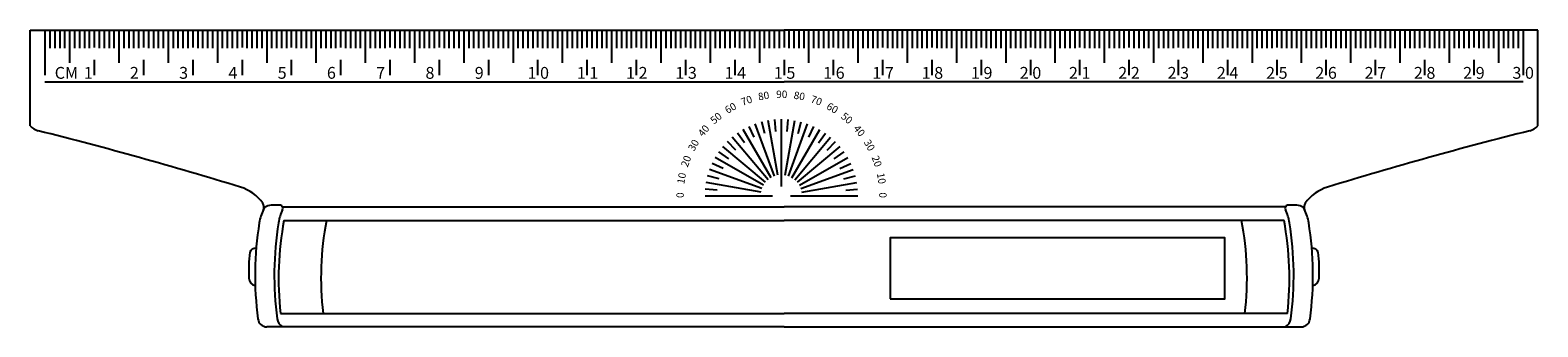
# Model space of a CAD drawing. Units: inches. Extents: x 17787 to 18093, y 36340 to 36401.
import ezdxf

# ---------------------------------------------------------------- set-up
doc = ezdxf.new("R2010")
doc.units = ezdxf.units.IN
doc.header["$MEASUREMENT"] = 0
doc.layers.add('freecads.com', color=7, linetype='Continuous')
doc.styles.get("Standard").update_dxf_attribs({"font": 'arial.ttf'})

msp = doc.modelspace()

# ---------------------------------------------------------------- linework, layer by layer
at = {"layer": 'freecads.com'}
for p, q in [((17787, 36400.5), (17940, 36400.5)), ((17787, 36381.11), (17787, 36400.5)), ((18093, 36400.5), (17940, 36400.5)), ((18093, 36381.11), (18093, 36400.5)), ((17940, 36340.27), (17835.06, 36340.27)), ((17940, 36340.27), (18044.94, 36340.27))]:
    msp.add_line(p, q, dxfattribs=at)
for points in [[(17790, 36400.5), (17790, 36391.37)], [(17791, 36400.5), (17791, 36396.87)], [(17792, 36400.5), (17792, 36396.87)], [(17793, 36400.5), (17793, 36396.87)], [(17794, 36400.5), (17794, 36396.87)], [(17795, 36400.5), (17795, 36393.87)], [(17796, 36400.5), (17796, 36396.87)], [(17797, 36400.5), (17797, 36396.87)], [(17798, 36400.5), (17798, 36396.87)], [(17799, 36400.5), (17799, 36396.87)], [(17800, 36400.5), (17800, 36397)], [(17801, 36400.5), (17801, 36396.87)], [(17802, 36400.5), (17802, 36396.87)], [(17803, 36400.5), (17803, 36396.87)], [(17804, 36400.5), (17804, 36396.87)], [(17805, 36400.5), (17805, 36393.87)], [(17806, 36400.5), (17806, 36396.87)], [(17807, 36400.5), (17807, 36396.87)], [(17808, 36400.5), (17808, 36396.87)], [(17809, 36400.5), (17809, 36396.87)], [(17810, 36400.5), (17810, 36397)], [(17811, 36400.5), (17811, 36396.87)], [(17812, 36400.5), (17812, 36396.87)], [(17813, 36400.5), (17813, 36396.87)], [(17814, 36400.5), (17814, 36396.87)], [(17815, 36400.5), (17815, 36393.87)], [(17816, 36400.5), (17816, 36396.87)], [(17817, 36400.5), (17817, 36396.87)], [(17818, 36400.5), (17818, 36396.87)], [(17819, 36400.5), (17819, 36396.87)], [(17820, 36400.5), (17820, 36397)], [(17821, 36400.5), (17821, 36396.87)], [(17822, 36400.5), (17822, 36396.87)], [(17823, 36400.5), (17823, 36396.87)], [(17824, 36400.5), (17824, 36396.87)], [(17825, 36400.5), (17825, 36393.87)], [(17826, 36400.5), (17826, 36396.87)], [(17827, 36400.5), (17827, 36396.87)], [(17828, 36400.5), (17828, 36396.87)], [(17829, 36400.5), (17829, 36396.87)], [(17830, 36400.5), (17830, 36397)], [(17831, 36400.5), (17831, 36396.87)], [(17832, 36400.5), (17832, 36396.87)], [(17833, 36400.5), (17833, 36396.87)], [(17834, 36400.5), (17834, 36396.87)], [(17835, 36400.5), (17835, 36393.87)], [(17836, 36400.5), (17836, 36396.87)], [(17837, 36400.5), (17837, 36396.87)], [(17838, 36400.5), (17838, 36396.87)], [(17839, 36400.5), (17839, 36396.87)], [(17840, 36400.5), (17840, 36397)], [(17841, 36400.5), (17841, 36396.87)], [(17842, 36400.5), (17842, 36396.87)], [(17843, 36400.5), (17843, 36396.87)], [(17844, 36400.5), (17844, 36396.87)], [(17845, 36400.5), (17845, 36393.87)], [(17846, 36400.5), (17846, 36396.87)], [(17847, 36400.5), (17847, 36396.87)], [(17848, 36400.5), (17848, 36396.87)], [(17849, 36400.5), (17849, 36396.87)], [(17850, 36400.5), (17850, 36397)], [(17851, 36400.5), (17851, 36396.87)], [(17852, 36400.5), (17852, 36396.87)], [(17853, 36400.5), (17853, 36396.87)], [(17854, 36400.5), (17854, 36396.87)], [(17855, 36400.5), (17855, 36393.87)], [(17856, 36400.5), (17856, 36396.87)], [(17857, 36400.5), (17857, 36396.87)], [(17858, 36400.5), (17858, 36396.87)], [(17859, 36400.5), (17859, 36396.87)], [(17860, 36400.5), (17860, 36397)], [(17861, 36400.5), (17861, 36396.87)], [(17862, 36400.5), (17862, 36396.87)], [(17863, 36400.5), (17863, 36396.87)], [(17864, 36400.5), (17864, 36396.87)], [(17865, 36400.5), (17865, 36393.87)], [(17866, 36400.5), (17866, 36396.87)], [(17867, 36400.5), (17867, 36396.87)], [(17868, 36400.5), (17868, 36396.87)], [(17869, 36400.5), (17869, 36396.87)], [(17870, 36400.5), (17870, 36397)], [(17871, 36400.5), (17871, 36396.87)], [(17872, 36400.5), (17872, 36396.87)], [(17873, 36400.5), (17873, 36396.87)], [(17874, 36400.5), (17874, 36396.87)], [(17875, 36400.5), (17875, 36393.87)], [(17876, 36400.5), (17876, 36396.87)], [(17877, 36400.5), (17877, 36396.87)], [(17878, 36400.5), (17878, 36396.87)], [(17879, 36400.5), (17879, 36396.87)], [(17880, 36400.5), (17880, 36397)], [(17881, 36400.5), (17881, 36396.87)], [(17882, 36400.5), (17882, 36396.87)], [(17883, 36400.5), (17883, 36396.87)], [(17884, 36400.5), (17884, 36396.87)], [(17885, 36400.5), (17885, 36393.87)], [(17886, 36400.5), (17886, 36396.87)], [(17887, 36400.5), (17887, 36396.87)], [(17888, 36400.5), (17888, 36396.87)], [(17889, 36400.5), (17889, 36396.87)], [(17890, 36400.5), (17890, 36397)], [(17891, 36400.5), (17891, 36396.87)], [(17892, 36400.5), (17892, 36396.87)], [(17893, 36400.5), (17893, 36396.87)], [(17894, 36400.5), (17894, 36396.87)], [(17895, 36400.5), (17895, 36393.87)], [(17896, 36400.5), (17896, 36396.87)], [(17897, 36400.5), (17897, 36396.87)], [(17898, 36400.5), (17898, 36396.87)], [(17899, 36400.5), (17899, 36396.87)], [(17900, 36400.5), (17900, 36397)], [(17901, 36400.5), (17901, 36396.87)], [(17902, 36400.5), (17902, 36396.87)], [(17903, 36400.5), (17903, 36396.87)], [(17904, 36400.5), (17904, 36396.87)], [(17905, 36400.5), (17905, 36393.87)], [(17906, 36400.5), (17906, 36396.87)], [(17907, 36400.5), (17907, 36396.87)], [(17908, 36400.5), (17908, 36396.87)], [(17909, 36400.5), (17909, 36396.87)], [(17910, 36400.5), (17910, 36397)], [(17911, 36400.5), (17911, 36396.87)], [(17912, 36400.5), (17912, 36396.87)], [(17913, 36400.5), (17913, 36396.87)], [(17914, 36400.5), (17914, 36396.87)], [(17915, 36400.5), (17915, 36393.87)], [(17916, 36400.5), (17916, 36396.87)], [(17917, 36400.5), (17917, 36396.87)], [(17918, 36400.5), (17918, 36396.87)], [(17919, 36400.5), (17919, 36396.87)], [(17920, 36400.5), (17920, 36397)], [(17921, 36400.5), (17921, 36396.87)], [(17922, 36400.5), (17922, 36396.87)], [(17923, 36400.5), (17923, 36396.87)], [(17924, 36400.5), (17924, 36396.87)], [(17925, 36400.5), (17925, 36393.87)], [(17926, 36400.5), (17926, 36396.87)], [(17927, 36400.5), (17927, 36396.87)], [(17928, 36400.5), (17928, 36396.87)], [(17929, 36400.5), (17929, 36396.87)], [(17930, 36400.5), (17930, 36397)], [(17931, 36400.5), (17931, 36396.87)], [(17932, 36400.5), (17932, 36396.87)], [(17933, 36400.5), (17933, 36396.87)], [(17934, 36400.5), (17934, 36396.87)], [(17935, 36400.5), (17935, 36393.87)], [(17936, 36400.5), (17936, 36396.87)], [(17937, 36400.5), (17937, 36396.87)], [(17938, 36400.5), (17938, 36396.87)], [(17939, 36400.5), (17939, 36396.87)], [(17940, 36400.5), (17940, 36397)], [(17941, 36400.5), (17941, 36396.87)], [(17942, 36400.5), (17942, 36396.87)], [(17943, 36400.5), (17943, 36396.87)], [(17944, 36400.5), (17944, 36396.87)], [(17945, 36400.5), (17945, 36393.87)], [(17946, 36400.5), (17946, 36396.87)], [(17947, 36400.5), (17947, 36396.87)], [(17948, 36400.5), (17948, 36396.87)], [(17949, 36400.5), (17949, 36396.87)], [(17950, 36400.5), (17950, 36397)], [(17951, 36400.5), (17951, 36396.87)], [(17952, 36400.5), (17952, 36396.87)], [(17953, 36400.5), (17953, 36396.87)], [(17954, 36400.5), (17954, 36396.87)], [(17955, 36400.5), (17955, 36393.87)], [(17956, 36400.5), (17956, 36396.87)], [(17957, 36400.5), (17957, 36396.87)], [(17958, 36400.5), (17958, 36396.87)], [(17959, 36400.5), (17959, 36396.87)], [(17960, 36400.5), (17960, 36397)], [(17961, 36400.5), (17961, 36396.87)], [(17962, 36400.5), (17962, 36396.87)], [(17963, 36400.5), (17963, 36396.87)], [(17964, 36400.5), (17964, 36396.87)], [(17965, 36400.5), (17965, 36393.87)], [(17966, 36400.5), (17966, 36396.87)], [(17967, 36400.5), (17967, 36396.87)], [(17968, 36400.5), (17968, 36396.87)], [(17969, 36400.5), (17969, 36396.87)], [(17970, 36400.5), (17970, 36397)], [(17971, 36400.5), (17971, 36396.87)], [(17972, 36400.5), (17972, 36396.87)], [(17973, 36400.5), (17973, 36396.87)], [(17974, 36400.5), (17974, 36396.87)], [(17975, 36400.5), (17975, 36393.87)], [(17976, 36400.5), (17976, 36396.87)], [(17977, 36400.5), (17977, 36396.87)], [(17978, 36400.5), (17978, 36396.87)], [(17979, 36400.5), (17979, 36396.87)], [(17980, 36400.5), (17980, 36397)], [(17981, 36400.5), (17981, 36396.87)], [(17982, 36400.5), (17982, 36396.87)], [(17983, 36400.5), (17983, 36396.87)], [(17984, 36400.5), (17984, 36396.87)], [(17985, 36400.5), (17985, 36393.87)], [(17986, 36400.5), (17986, 36396.87)], [(17987, 36400.5), (17987, 36396.87)], [(17988, 36400.5), (17988, 36396.87)], [(17989, 36400.5), (17989, 36396.87)], [(17990, 36400.5), (17990, 36397)], [(17991, 36400.5), (17991, 36396.87)], [(17992, 36400.5), (17992, 36396.87)], [(17993, 36400.5), (17993, 36396.87)], [(17994, 36400.5), (17994, 36396.87)], [(17995, 36400.5), (17995, 36393.87)], [(17996, 36400.5), (17996, 36396.87)], [(17997, 36400.5), (17997, 36396.87)], [(17998, 36400.5), (17998, 36396.87)], [(17999, 36400.5), (17999, 36396.87)], [(18000, 36400.5), (18000, 36397)], [(18001, 36400.5), (18001, 36396.87)], [(18002, 36400.5), (18002, 36396.87)], [(18003, 36400.5), (18003, 36396.87)], [(18004, 36400.5), (18004, 36396.87)], [(18005, 36400.5), (18005, 36393.87)], [(18006, 36400.5), (18006, 36396.87)], [(18007, 36400.5), (18007, 36396.87)], [(18008, 36400.5), (18008, 36396.87)], [(18009, 36400.5), (18009, 36396.87)], [(18010, 36400.5), (18010, 36397)], [(18011, 36400.5), (18011, 36396.87)], [(18012, 36400.5), (18012, 36396.87)], [(18013, 36400.5), (18013, 36396.87)], [(18014, 36400.5), (18014, 36396.87)], [(18015, 36400.5), (18015, 36393.87)], [(18016, 36400.5), (18016, 36396.87)], [(18017, 36400.5), (18017, 36396.87)], [(18018, 36400.5), (18018, 36396.87)], [(18019, 36400.5), (18019, 36396.87)], [(18020, 36400.5), (18020, 36397)], [(18021, 36400.5), (18021, 36396.87)], [(18022, 36400.5), (18022, 36396.87)], [(18023, 36400.5), (18023, 36396.87)], [(18024, 36400.5), (18024, 36396.87)], [(18025, 36400.5), (18025, 36393.87)], [(18026, 36400.5), (18026, 36396.87)], [(18027, 36400.5), (18027, 36396.87)], [(18028, 36400.5), (18028, 36396.87)], [(18029, 36400.5), (18029, 36396.87)], [(18030, 36400.5), (18030, 36397)], [(18031, 36400.5), (18031, 36396.87)], [(18032, 36400.5), (18032, 36396.87)], [(18033, 36400.5), (18033, 36396.87)], [(18034, 36400.5), (18034, 36396.87)], [(18035, 36400.5), (18035, 36393.87)], [(18036, 36400.5), (18036, 36396.87)], [(18037, 36400.5), (18037, 36396.87)], [(18038, 36400.5), (18038, 36396.87)], [(18039, 36400.5), (18039, 36396.87)], [(18040, 36400.5), (18040, 36397)], [(18041, 36400.5), (18041, 36396.87)], [(18042, 36400.5), (18042, 36396.87)], [(18043, 36400.5), (18043, 36396.87)], [(18044, 36400.5), (18044, 36396.87)], [(18045, 36400.5), (18045, 36393.87)], [(18046, 36400.5), (18046, 36396.87)], [(18047, 36400.5), (18047, 36396.87)], [(18048, 36400.5), (18048, 36396.87)], [(18049, 36400.5), (18049, 36396.87)], [(18050, 36400.5), (18050, 36397)], [(18051, 36400.5), (18051, 36396.87)], [(18052, 36400.5), (18052, 36396.87)], [(18053, 36400.5), (18053, 36396.87)], [(18054, 36400.5), (18054, 36396.87)], [(18055, 36400.5), (18055, 36393.87)], [(18056, 36400.5), (18056, 36396.87)], [(18057, 36400.5), (18057, 36396.87)], [(18058, 36400.5), (18058, 36396.87)], [(18059, 36400.5), (18059, 36396.87)], [(18060, 36400.5), (18060, 36397)], [(18061, 36400.5), (18061, 36396.87)], [(18062, 36400.5), (18062, 36396.87)], [(18063, 36400.5), (18063, 36396.87)], [(18064, 36400.5), (18064, 36396.87)], [(18065, 36400.5), (18065, 36393.87)], [(18066, 36400.5), (18066, 36396.87)], [(18067, 36400.5), (18067, 36396.87)], [(18068, 36400.5), (18068, 36396.87)], [(18069, 36400.5), (18069, 36396.87)], [(18070, 36400.5), (18070, 36397)], [(18071, 36400.5), (18071, 36396.87)], [(18072, 36400.5), (18072, 36396.87)], [(18073, 36400.5), (18073, 36396.87)], [(18074, 36400.5), (18074, 36396.87)], [(18075, 36400.5), (18075, 36393.87)], [(18076, 36400.5), (18076, 36396.87)], [(18077, 36400.5), (18077, 36396.87)], [(18078, 36400.5), (18078, 36396.87)], [(18079, 36400.5), (18079, 36396.87)], [(18080, 36400.5), (18080, 36397)], [(18081, 36400.5), (18081, 36396.87)], [(18082, 36400.5), (18082, 36396.87)], [(18083, 36400.5), (18083, 36396.87)], [(18084, 36400.5), (18084, 36396.87)], [(18085, 36400.5), (18085, 36393.87)], [(18086, 36400.5), (18086, 36396.87)], [(18087, 36400.5), (18087, 36396.87)], [(18088, 36400.5), (18088, 36396.87)], [(18089, 36400.5), (18089, 36396.87)], [(18090, 36400.5), (18090, 36391.37)], [(17800, 36394.5), (17800, 36391.37)], [(17810, 36394.5), (17810, 36391.37)], [(17820, 36394.5), (17820, 36391.37)], [(17830, 36394.5), (17830, 36391.37)], [(17840, 36394.5), (17840, 36391.37)], [(17850, 36394.5), (17850, 36391.37)], [(17860, 36394.5), (17860, 36391.37)], [(17870, 36394.5), (17870, 36391.37)], [(17880, 36394.5), (17880, 36391.37)], [(17890, 36394.5), (17890, 36391.37)], [(17900, 36394.5), (17900, 36391.37)], [(17910, 36394.5), (17910, 36391.37)], [(17920, 36394.5), (17920, 36391.37)], [(17930, 36394.5), (17930, 36391.37)], [(17940, 36394.5), (17940, 36391.37)], [(17950, 36394.5), (17950, 36391.37)], [(17960, 36394.5), (17960, 36391.37)], [(17970, 36394.5), (17970, 36391.37)], [(17980, 36394.5), (17980, 36391.37)], [(17990, 36394.5), (17990, 36391.37)], [(18000, 36394.5), (18000, 36391.37)], [(18010, 36394.5), (18010, 36391.37)], [(18020, 36394.5), (18020, 36391.37)], [(18030, 36394.5), (18030, 36391.37)], [(18040, 36394.5), (18040, 36391.37)], [(18050, 36394.5), (18050, 36391.37)], [(18060, 36394.5), (18060, 36391.37)], [(18070, 36394.5), (18070, 36391.37)], [(18080, 36394.5), (18080, 36391.37)], [(17790, 36390), (17940, 36390)], [(18090, 36390), (17940, 36390)], [(17938.05, 36370.86), (17934.18, 36381.48)], [(17936.1, 36379.55), (17935.47, 36381.89)], [(17938.76, 36371.05), (17936.79, 36382.18)], [(17938.35, 36379.94), (17938.14, 36382.36)], [(17939.49, 36368.74), (17939.49, 36382.42)], [(17940.22, 36371.05), (17942.18, 36382.18)], [(17940.63, 36379.94), (17940.84, 36382.36)], [(17940.93, 36370.86), (17944.8, 36381.48)], [(17942.88, 36379.55), (17943.51, 36381.89)], [(17936.78, 36370.13), (17929.51, 36378.79)], [(17931.98, 36377.62), (17930.59, 36379.61)], [(17937.38, 36370.55), (17931.73, 36380.34)], [(17933.96, 36378.77), (17932.93, 36380.97)], [(17941.6, 36370.55), (17947.25, 36380.34)], [(17942.2, 36370.13), (17949.46, 36378.79)], [(17945.02, 36378.77), (17946.05, 36380.97)], [(17947, 36377.62), (17948.39, 36379.61)], [(17928.77, 36374.41), (17926.78, 36375.8)], [(17936.26, 36369.61), (17927.6, 36376.88)], [(17930.23, 36376.16), (17928.52, 36377.87)], [(17942.72, 36369.61), (17951.38, 36376.88)], [(17948.75, 36376.16), (17950.46, 36377.87)], [(17950.21, 36374.41), (17952.2, 36375.8)], [(17935.53, 36368.34), (17924.91, 36372.21)], [(17927.62, 36372.43), (17925.42, 36373.46)], [(17935.84, 36369.01), (17926.05, 36374.66)], [(17943.14, 36369.01), (17952.93, 36374.66)], [(17943.45, 36368.34), (17954.07, 36372.21)], [(17951.35, 36372.43), (17953.55, 36373.46)], [(17935.34, 36367.63), (17924.21, 36369.6)], [(17926.84, 36370.29), (17924.5, 36370.92)], [(17943.64, 36367.63), (17954.77, 36369.6)], [(17952.13, 36370.29), (17954.48, 36370.92)], [(17923.97, 36366.9), (17937.67, 36366.9)], [(17926.45, 36368.04), (17924.03, 36368.25)], [(17941.35, 36366.9), (17955.01, 36366.9)], [(17952.53, 36368.04), (17954.95, 36368.25)], [(17838.23, 36364.61), (17940, 36364.61)], [(18041.77, 36364.61), (17940, 36364.61)], [(17838.51, 36361.87), (17847.12, 36361.87)], [(17847.12, 36361.87), (17940, 36361.87)], [(18032.88, 36361.87), (17940, 36361.87)], [(18041.49, 36361.87), (18032.88, 36361.87)], [(17837.82, 36343.01), (17846.44, 36343.01)], [(17846.44, 36343.01), (17940, 36343.01)], [(18033.56, 36343.01), (17940, 36343.01)], [(18042.18, 36343.01), (18033.56, 36343.01)]]:
    msp.add_lwpolyline(points, dxfattribs=at)
msp.add_lwpolyline([(17961.53, 36345.97), (18029.47, 36345.97), (18029.47, 36358.35), (17961.53, 36358.35)], close=True, dxfattribs=at)
for centre, radius, start, end in [((17789.51, 36383.29), 3.33, 221.009, 254.741), ((17584.53, 35569.17), 836.2, 72.95355, 75.87229), ((18295.47, 35569.17), 836.2, 104.12771, 107.04645), ((18090.49, 36383.29), 3.33, 285.259, 318.991), ((17827.08, 36360.22), 8.81, 35.7906, 72.9535), ((18052.92, 36360.22), 8.81, 107.0465, 144.2094), ((17843.09, 36359.86), 9.71, 154.2943, 170.8114), ((17833.19, 36364.62), 1.27, 334.2943, 35.7906), ((17835.71, 36363.36), 1.55, 106.5711, 152.5445), ((17836.84, 36357.05), 7.96, 82.9895, 101.4068), ((17846.98, 36359.86), 9.71, 154.2943, 170.8114), ((17837.68, 36364.35), 0.611, 333.6926, 77.7839), ((18042.32, 36364.35), 0.611, 102.2161, 206.3074), ((18033.02, 36359.86), 9.71, 9.1886, 25.7057), ((18043.16, 36357.05), 7.96, 78.5932, 97.0105), ((18044.29, 36363.36), 1.55, 27.4555, 73.4289), ((18046.81, 36364.62), 1.27, 144.2094, 205.7057), ((18036.91, 36359.86), 9.71, 9.1886, 25.7057), ((17899.47, 36350.74), 66.83, 170.8114, 187.6281), ((17903.37, 36350.74), 66.83, 170.8114, 187.6281), ((17899.48, 36350.2), 62.07, 169.1666, 186.6516), ((17908.09, 36350.2), 62.07, 169.1666, 186.6516), ((17971.91, 36350.2), 62.07, 353.3484, 10.8334), ((17980.52, 36350.2), 62.07, 353.3484, 10.8334), ((17976.63, 36350.74), 66.83, 352.3719, 9.1886), ((17980.53, 36350.74), 66.83, 352.3719, 9.1886), ((17867.93, 36351.53), 36.57, 173.8902, 182.1946), ((17832.69, 36355.03), 1.19, 81.3599, 160.5533), ((18047.31, 36355.03), 1.19, 19.4467, 98.6401), ((18012.07, 36351.53), 36.57, 357.8054, 6.1098), ((17832.97, 36350.2), 1.58, 182.378, 259.3287), ((18047.03, 36350.2), 1.58, 280.6713, 357.622), ((17835.06, 36342.11), 1.84, 187.6281, 270), ((17839.43, 36342.26), 2.34, 189.562, 238.0884), ((18040.57, 36342.26), 2.34, 301.9116, 350.438), ((18044.94, 36342.11), 1.84, 270, 352.3719)]:
    msp.add_arc(centre, radius, start, end, dxfattribs=at)

# ---------------------------------------------------------------- texts
at = {"layer": 'freecads.com', "attachment_point": 1}
for s, insert, char_height in [('CM', (17791.98, 36393.03), 2.4), ('1', (17797.9, 36393.03), 2.4), ('2', (17807.23, 36393.03), 2.4), ('3', (17817.23, 36393.03), 2.4), ('4', (17827.23, 36393.03), 2.4), ('5', (17837.23, 36393.03), 2.4), ('6', (17847.23, 36393.03), 2.4), ('7', (17857.23, 36393.03), 2.4), ('8', (17867.23, 36393.03), 2.4), ('9', (17877.23, 36393.03), 2.4), ('1 0', (17887.94, 36393.03), 2.4), ('1 1', (17897.94, 36393.03), 2.4), ('1 2', (17907.94, 36393.03), 2.4), ('1 3', (17917.94, 36393.03), 2.4), ('1 4', (17927.94, 36393.03), 2.4), ('1 5', (17937.94, 36393.03), 2.4), ('1 6', (17947.94, 36393.03), 2.4), ('1 7', (17957.94, 36393.03), 2.4), ('1 8', (17967.94, 36393.03), 2.4), ('1 9', (17977.94, 36393.03), 2.4), ('2 0', (17987.84, 36393.03), 2.4), ('2 1', (17997.84, 36393.03), 2.4), ('2 2', (18007.84, 36393.03), 2.4), ('2 3', (18017.84, 36393.03), 2.4), ('2 4', (18027.84, 36393.03), 2.4), ('2 5', (18037.84, 36393.03), 2.4), ('2 6', (18047.84, 36393.03), 2.4), ('2 7', (18057.84, 36393.03), 2.4), ('2 8', (18067.84, 36393.03), 2.4), ('2 9', (18077.84, 36393.03), 2.4), ('3 0', (18087.84, 36393.03), 2.4), ('90', (17938.41, 36388.23), 1.5)]:
    msp.add_mtext_dynamic_manual_height_columns(s, width=51.0578, gutter_width=12, heights=[0], dxfattribs=dict(at, insert=insert, char_height=char_height))
at = {"layer": 'freecads.com', "char_height": 1.5}
for s, insert, attachment_point, rotation in [('80', (17936.85, 36388.09), 3, 10), ('80', (17942.13, 36388.09), 1, 350), ('60', (17929.76, 36385.91), 3, 30), ('70', (17933.21, 36387.31), 3, 20), ('70', (17945.77, 36387.31), 1, 340), ('60', (17949.22, 36385.91), 1, 330), ('50', (17926.6, 36383.93), 3, 40), ('50', (17952.37, 36383.93), 1, 320), ('30', (17921.56, 36378.5), 3, 60), ('40', (17923.84, 36381.44), 3, 50), ('40', (17955.14, 36381.44), 1, 310), ('30', (17957.42, 36378.5), 1, 300), ('20', (17919.81, 36375.21), 3, 70), ('20', (17959.16, 36375.21), 1, 290), ('10', (17918.67, 36371.67), 3, 80), ('10', (17960.31, 36371.67), 1, 280), ('0', (17918.16, 36367.57), 7, 270), ('0', (17960.82, 36367.57), 1, 270)]:
    msp.add_mtext_dynamic_manual_height_columns(s, width=51.0578, gutter_width=12, heights=[0], dxfattribs=dict(at, insert=insert, attachment_point=attachment_point, rotation=rotation))

doc.saveas('drawing.dxf')
